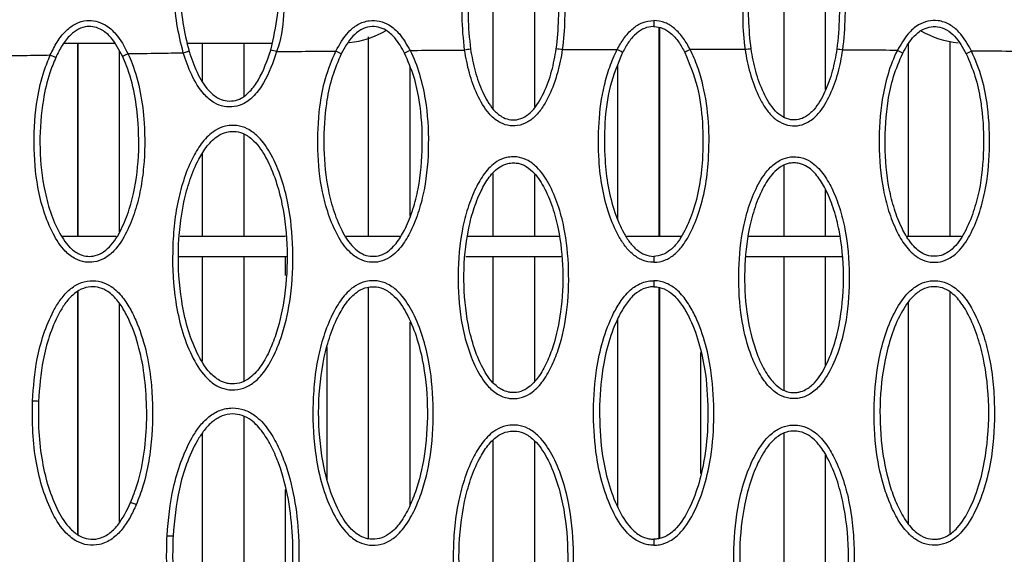
# Model space of a CAD drawing. Units: millimetres. Extents: x 0 to 420, y 0 to 297.
# Drawn here: x 253 to 265, y 87 to 94 of the extents above; entities that cross this region are included whole.
import ezdxf

# ---------------------------------------------------------------- set-up
doc = ezdxf.new("R2010")
doc.units = ezdxf.units.MM

msp = doc.modelspace()

# ---------------------------------------------------------------- linework, layer by layer
at = {"color": 7, "linetype": 'Continuous', "lineweight": 25}
for p, q in [((262.3636, 92.8764), (262.3636, 95.449)), ((259.2547, 93.0096), (259.2547, 95.3191)), ((258.7368, 92.9794), (258.7368, 95.243)), ((262.8815, 93.2215), (262.8815, 95.1063)), ((260.8083, 91.388), (260.8083, 93.9947)), ((260.8092, 91.388), (260.8092, 93.9945)), ((260.81, 93.9943), (260.81, 91.388)), ((257.1832, 91.388), (257.1832, 93.8787)), ((264.4352, 91.388), (264.4352, 93.8234)), ((253.3838, 93.8013), (254.0114, 93.8013)), ((253.5563, 91.388), (253.5563, 93.8013)), ((253.5572, 91.388), (253.5572, 93.8013)), ((253.558, 93.8013), (253.558, 91.388)), ((254.0759, 91.4471), (254.0759, 93.6973)), ((254.9214, 93.8013), (255.9791, 93.8013)), ((255.1116, 93.3318), (255.1116, 93.8013)), ((255.6295, 93.1432), (255.6295, 93.8013)), ((263.9173, 91.388), (263.9173, 93.7885)), ((254.8712, 93.6805), (254.8712, 93.6805)), ((257.701, 91.6437), (257.701, 93.4995)), ((260.2904, 91.6067), (260.2904, 93.521)), ((255.6295, 91.388), (255.6295, 92.6669)), ((255.1116, 91.388), (255.1116, 92.4266)), ((262.3636, 91.388), (262.3636, 92.2795)), ((258.7368, 91.388), (258.7368, 92.1762)), ((259.2547, 91.388), (259.2547, 92.1618)), ((262.8815, 91.388), (262.8815, 91.9734)), ((254.0362, 91.388), (253.3636, 91.388)), ((256.1463, 91.388), (254.8312, 91.388)), ((257.579, 91.388), (256.9006, 91.388)), ((259.5568, 91.388), (258.4187, 91.388)), ((261.0818, 91.388), (260.3945, 91.388)), ((263.0576, 91.388), (261.9195, 91.388)), ((264.5757, 91.388), (263.8973, 91.388)), ((254.8149, 91.138), (256.1603, 91.138)), ((255.1116, 89.833), (255.1116, 91.138)), ((255.6295, 89.5863), (255.6295, 91.138)), ((256.1474, 90.9035), (256.1474, 91.138)), ((258.3935, 91.138), (259.5848, 91.138)), ((258.7368, 89.563), (258.7368, 91.138)), ((259.2547, 89.5879), (259.2547, 91.138)), ((261.8915, 91.138), (263.0828, 91.138)), ((262.3636, 89.4731), (262.3636, 91.138)), ((262.8815, 89.7746), (262.8815, 91.138)), ((257.1832, 87.6178), (257.1832, 90.7561)), ((260.8083, 87.6215), (260.8083, 90.7501)), ((260.8092, 87.6218), (260.8092, 90.7498)), ((260.81, 90.7496), (260.81, 87.6221)), ((253.5563, 87.6717), (253.5563, 90.7027)), ((253.5572, 87.671), (253.5572, 90.7033)), ((253.558, 90.7039), (253.558, 87.6704)), ((264.4352, 87.6826), (264.4352, 90.6937)), ((254.0759, 87.8304), (254.0759, 90.551)), ((263.9173, 87.8057), (263.9173, 90.5629)), ((257.701, 88.0395), (257.701, 90.3192)), ((260.2904, 88.0109), (260.2904, 90.3653)), ((256.6653, 88.3568), (256.6653, 90.011)), ((261.3279, 88.4341), (261.3279, 89.9426)), ((255.6295, 85.7064), (255.6295, 89.1429)), ((255.1116, 85.9114), (255.1116, 88.9399)), ((262.3636, 85.8392), (262.3636, 88.9345)), ((258.7368, 85.9268), (258.7368, 88.8433)), ((259.2547, 85.9453), (259.2547, 88.8388)), ((262.8815, 86.1215), (262.8815, 88.6627)), ((256.1474, 86.6078), (256.1474, 88.234))]:
    msp.add_line(p, q, dxfattribs=at)
at = {"color": 7, "linetype": 'Continuous', "lineweight": 25, "flags": 128}
msp.add_lwpolyline([(254.2835, 88.0419), (254.2701, 88.0477), (254.2571, 88.0532), (254.2452, 88.0584), (254.2348, 88.0629), (254.2262, 88.0665), (254.2198, 88.0693), (254.2159, 88.071), (254.2146, 88.0716)], dxfattribs=at)
at = {"color": 7, "linetype": 'Continuous', "lineweight": 25}
for centre, radius, start, end in [((256.8187, 94.9513), 1.15, 276.1323, 300.40304), ((264.6471, 94.9513), 1.15, 239.95071, 264.40522), ((255.5055, 91.9588), 1.8152, 73.05618, 75.41825), ((255.9357, 91.9728), 1.9224, 61.90907, 64.15284), ((258.6742, 91.7335), 2.2046, 116.25856, 118.21917), ((258.674, 91.8474), 1.8907, 96.70779, 98.97458), ((259.3119, 91.8861), 1.8562, 81.12814, 83.44207), ((259.3533, 91.874), 2.0682, 61.19601, 63.2828), ((262.123, 91.874), 2.0682, 116.7172, 118.80399), ((262.1645, 91.8861), 1.8562, 96.55793, 98.87186), ((262.8023, 91.8474), 1.8907, 81.02542, 83.29221), ((262.8021, 91.7335), 2.2046, 61.78083, 63.74144), ((265.5406, 91.9728), 1.9224, 115.84716, 118.09093), ((252.5593, 76.605), 12.7371, 87.72144, 88.05935), ((255.8164, 109.7006), 22.074, 267.02057, 267.21506)]:
    msp.add_arc(centre, radius, start, end, dxfattribs=at)
for points, knots in [([(254.8712, 93.6805), (254.8415, 93.8004), (254.7814, 94.0426), (254.7557, 94.4412), (254.7676, 94.868), (254.8334, 95.2444), (254.9347, 95.539), (255.0301, 95.7355), (255.1237, 95.8601), (255.2088, 95.9389), (255.2928, 95.9946), (255.4198, 96.0285), (255.5544, 96.016), (255.6855, 95.9509), (255.8297, 95.808), (255.9828, 95.5243), (256.105, 95.1037), (256.1504, 94.6184), (256.1252, 94.1467), (256.0939, 93.837), (256.0345, 93.6952), (256.0345, 93.6952)], [0, 0, 0, 0, 0.0704554, 0.1423023, 0.227377, 0.3141709, 0.3592579, 0.4051203, 0.4385382, 0.447392, 0.4713831, 0.4952981, 0.5211, 0.5467991, 0.5773576, 0.6356155, 0.7287928, 0.8261279, 0.9121569, 0.9999988, 1, 1, 1, 1]), ([(255.9625, 93.7155), (255.9957, 93.8602), (256.062, 94.15), (256.0716, 94.6108), (256.0328, 95.0825), (255.9155, 95.4878), (255.7709, 95.7583), (255.6431, 95.8862), (255.5343, 95.9408), (255.4259, 95.9508), (255.3229, 95.9232), (255.2094, 95.8472), (255.0996, 95.7045), (255.0026, 95.5084), (254.9074, 95.2249), (254.8417, 94.8594), (254.8311, 94.4445), (254.8556, 94.0547), (254.9139, 93.8191), (254.943, 93.7013)], [0, 0, 0, 0, 0.0893757, 0.17898268, 0.27683163, 0.37421725, 0.4316747, 0.45978267, 0.48194334, 0.50372936, 0.52395724, 0.54509182, 0.58505207, 0.63086629, 0.6768023, 0.76517695, 0.85376573, 0.92694448, 1, 1, 1, 1]), ([(258.3791, 93.715), (258.3652, 93.854), (258.3374, 94.132), (258.3611, 94.5546), (258.432, 94.9049), (258.537, 95.1764), (258.6377, 95.3578), (258.7603, 95.4863), (258.8893, 95.5508), (259.014, 95.5634), (259.1326, 95.533), (259.2568, 95.4522), (259.3697, 95.31), (259.4641, 95.1193), (259.5571, 94.8549), (259.6202, 94.5119), (259.6349, 94.1109), (259.6168, 93.8454), (259.5981, 93.7201), (259.5981, 93.7201)], [0, 0, 0, 0, 0.0995223, 0.1989737, 0.3007073, 0.3528519, 0.4061762, 0.4477594, 0.4773823, 0.5071199, 0.5350571, 0.5630342, 0.611373, 0.6623256, 0.7144105, 0.8108107, 0.9096383, 0.9999986, 1, 1, 1, 1]), ([(263.0972, 93.715), (263.1111, 93.854), (263.139, 94.1338), (263.1155, 94.5566), (263.0427, 94.9072), (262.9403, 95.1781), (262.8377, 95.3584), (262.716, 95.4864), (262.587, 95.5508), (262.4623, 95.5634), (262.3437, 95.533), (262.2194, 95.4522), (262.1065, 95.3093), (262.0109, 95.1191), (261.9193, 94.8525), (261.8555, 94.5104), (261.8416, 94.1094), (261.8595, 93.8454), (261.8782, 93.7201), (261.8782, 93.7201)], [0, 0, 0, 0, 0.0995152, 0.2002467, 0.300692, 0.3535658, 0.4061907, 0.4477709, 0.4773917, 0.5071272, 0.5350624, 0.5630375, 0.6113729, 0.662833, 0.7144256, 0.8119192, 0.9096447, 0.9999986, 1, 1, 1, 1]), ([(259.5238, 93.7301), (259.5363, 93.8531), (259.5623, 94.1088), (259.5453, 94.4996), (259.4847, 94.8306), (259.3968, 95.0869), (259.3081, 95.2639), (259.2075, 95.3929), (259.1031, 95.4615), (259.0085, 95.4858), (258.9097, 95.4759), (258.8036, 95.4223), (258.6968, 95.3084), (258.6027, 95.1421), (258.5053, 94.8828), (258.4352, 94.5442), (258.4126, 94.133), (258.4397, 93.8607), (258.4532, 93.7252)], [0, 0, 0, 0, 0.0938166, 0.195037, 0.2960104, 0.3482456, 0.4003397, 0.4460291, 0.4704863, 0.4938996, 0.5187886, 0.5441559, 0.582537, 0.6353818, 0.6884918, 0.7924162, 0.8966454, 1, 1, 1, 1]), ([(261.9525, 93.7301), (261.94, 93.8531), (261.914, 94.1088), (261.931, 94.4996), (261.9916, 94.8306), (262.0795, 95.0869), (262.1682, 95.2639), (262.2688, 95.3929), (262.3733, 95.4615), (262.4678, 95.4858), (262.5666, 95.4759), (262.6727, 95.4223), (262.7795, 95.3084), (262.8736, 95.1421), (262.971, 94.8828), (263.0412, 94.5442), (263.0637, 94.133), (263.0366, 93.8607), (263.0231, 93.7252)], [0, 0, 0, 0, 0.0938166, 0.195037, 0.2960104, 0.3482456, 0.4003397, 0.4460291, 0.4704863, 0.4938996, 0.5187886, 0.5441559, 0.582537, 0.6353818, 0.6884918, 0.7924162, 0.8966454, 1, 1, 1, 1]), ([(253.2128, 93.654), (253.2395, 93.7084), (253.2938, 93.8188), (253.3991, 93.9553), (253.5268, 94.0511), (253.6574, 94.089), (253.7859, 94.0808), (253.9148, 94.0281), (254.0624, 93.894), (254.1397, 93.758), (254.1807, 93.6703), (254.1807, 93.6703)], [0, 0, 0, 0, 0.1341307, 0.2722183, 0.3776761, 0.4826533, 0.5659109, 0.6587245, 0.7854505, 0.9999956, 1, 1, 1, 1]), ([(256.7738, 93.7029), (256.8207, 93.7868), (256.8918, 93.9143), (257.0442, 94.0403), (257.1819, 94.0888), (257.3196, 94.0827), (257.4534, 94.0271), (257.5909, 93.9041), (257.6578, 93.781), (257.6988, 93.7106), (257.6988, 93.7106)], [0, 0, 0, 0, 0.2276288, 0.3455779, 0.4645859, 0.5680261, 0.6680804, 0.8052863, 0.9999951, 1, 1, 1, 1]), ([(260.2831, 93.7214), (260.2831, 93.7214), (260.308, 93.7695), (260.3639, 93.865), (260.4671, 93.9825), (260.5953, 94.0674), (260.6895, 94.0782), (260.7382, 94.0838)], [0, 0, 0, 0, 0.0000098, 0.2658695, 0.5405334, 0.7629209, 1, 1, 1, 1]), ([(260.7382, 94.0838), (260.7382, 94.0754), (260.7382, 94.0585), (260.7382, 94.0359), (260.7382, 94.0187), (260.7382, 94.0094), (260.7382, 94.0084), (260.7382, 94.008)], [0, 0, 0, 0, 0.2131862, 0.4263725, 0.6395587, 0.8527449, 1, 1, 1, 1]), ([(261.1932, 93.7214), (261.1932, 93.7214), (261.1683, 93.7695), (261.1124, 93.865), (261.0093, 93.9825), (260.881, 94.0674), (260.7868, 94.0782), (260.7382, 94.0838)], [0, 0, 0, 0, 0.00000982, 0.26586951, 0.54053336, 0.7629209, 1, 1, 1, 1]), ([(264.7025, 93.7029), (264.6556, 93.7868), (264.5845, 93.9143), (264.4321, 94.0403), (264.2944, 94.0888), (264.1567, 94.0827), (264.0229, 94.0271), (263.8854, 93.9041), (263.8185, 93.781), (263.7775, 93.7106), (263.7775, 93.7106)], [0, 0, 0, 0, 0.2276288, 0.3455779, 0.4645859, 0.5680261, 0.6680804, 0.8052863, 0.9999951, 1, 1, 1, 1]), ([(254.1129, 93.6377), (254.0711, 93.7181), (254.0064, 93.8425), (253.8758, 93.9615), (253.7693, 94.0055), (253.666, 94.0121), (253.5594, 93.9809), (253.4507, 93.8982), (253.3557, 93.7755), (253.3062, 93.6734), (253.2813, 93.6221)], [0, 0, 0, 0, 0.2278566, 0.3526497, 0.4385195, 0.5146686, 0.610997, 0.7127424, 0.8558757, 1, 1, 1, 1]), ([(257.6317, 93.6761), (257.5949, 93.7422), (257.5338, 93.8517), (257.4142, 93.9608), (257.3036, 94.007), (257.1927, 94.012), (257.0799, 93.9718), (256.9474, 93.8609), (256.8838, 93.7462), (256.8409, 93.6687)], [0, 0, 0, 0, 0.2073907, 0.3435476, 0.4368088, 0.5320676, 0.6424983, 0.7584652, 1, 1, 1, 1]), ([(260.7382, 94.008), (260.7359, 94.008), (260.6972, 94.0077), (260.6204, 93.9913), (260.5148, 93.923), (260.4226, 93.8182), (260.3741, 93.7304), (260.3498, 93.6863)], [0, 0, 0, 0, 0.01261147, 0.21918173, 0.4324908, 0.71524611, 1, 1, 1, 1]), ([(260.7382, 94.008), (260.7404, 94.008), (260.7791, 94.0077), (260.8559, 93.9913), (260.9615, 93.923), (261.0537, 93.8182), (261.1022, 93.7304), (261.1265, 93.6863)], [0, 0, 0, 0, 0.01261147, 0.21918173, 0.4324908, 0.71524611, 1, 1, 1, 1]), ([(263.8446, 93.6761), (263.8814, 93.7422), (263.9425, 93.8517), (264.0621, 93.9608), (264.1727, 94.007), (264.2836, 94.012), (264.3964, 93.9718), (264.5289, 93.8609), (264.5925, 93.7462), (264.6354, 93.6687)], [0, 0, 0, 0, 0.20739074, 0.34354756, 0.43680884, 0.53206761, 0.64249832, 0.7584652, 1, 1, 1, 1]), ([(254.8712, 93.6805), (254.8806, 93.6833), (254.8993, 93.689), (254.9231, 93.6959), (254.9397, 93.7007), (254.9419, 93.7011), (254.943, 93.7013)], [0, 0, 0, 0, 0.25, 0.5, 0.75, 1, 1, 1, 1]), ([(254.943, 93.7013), (254.9735, 93.6126), (255.0332, 93.4388), (255.1524, 93.2362), (255.2832, 93.1207), (255.3931, 93.0785), (255.4975, 93.0765), (255.6078, 93.1146), (255.717, 93.2052), (255.8556, 93.4032), (255.9187, 93.5875), (255.9625, 93.7155)], [0, 0, 0, 0, 0.1636689, 0.3204953, 0.4037989, 0.4627207, 0.5222602, 0.5820886, 0.6624109, 0.7654158, 1, 1, 1, 1]), ([(256.0345, 93.6952), (256.1725, 93.6967), (256.419, 93.6994), (256.6654, 93.7018), (256.7738, 93.7029)], [0, 0, 0, 0, 0.5600292, 1, 1, 1, 1]), ([(257.6988, 93.7106), (257.6988, 93.7106), (257.7478, 93.6169), (257.8232, 93.4148), (257.9119, 93.0237), (257.9404, 92.5362), (257.9031, 92.0688), (257.813, 91.7083), (257.7221, 91.4741), (257.6065, 91.271), (257.4738, 91.1337), (257.3257, 91.0691), (257.1943, 91.0618), (257.0603, 91.102), (256.9151, 91.2121), (256.7845, 91.4082), (256.6769, 91.6649), (256.5818, 92.021), (256.538, 92.4731), (256.5579, 92.9475), (256.6326, 93.3651), (256.7263, 93.5894), (256.7738, 93.7029)], [0, 0, 0, 0, 0.000001, 0.0537173, 0.1088097, 0.2033115, 0.3005534, 0.345733, 0.3916214, 0.4276978, 0.4641302, 0.4861672, 0.5082651, 0.5295288, 0.5559358, 0.5990641, 0.6474547, 0.6969977, 0.7857548, 0.8768952, 0.9376818, 1, 1, 1, 1]), ([(257.6988, 93.7106), (257.8258, 93.7115), (258.0526, 93.7131), (258.2793, 93.7144), (258.3791, 93.715)], [0, 0, 0, 0, 0.5600168, 1, 1, 1, 1]), ([(259.5981, 93.7201), (259.5981, 93.7201), (259.584, 93.6231), (259.5442, 93.4285), (259.4602, 93.1948), (259.3668, 93.0185), (259.2803, 92.902), (259.1706, 92.8108), (259.044, 92.7653), (258.9161, 92.7695), (258.7908, 92.8197), (258.6502, 92.9455), (258.5301, 93.1587), (258.4311, 93.4283), (258.3966, 93.6187), (258.3791, 93.715)], [0, 0, 0, 0, 0.0000025, 0.1215406, 0.2455182, 0.3062671, 0.3683572, 0.4243114, 0.4807326, 0.5309941, 0.5795474, 0.6450957, 0.7605217, 0.8789405, 1, 1, 1, 1]), ([(258.4532, 93.7252), (258.4698, 93.6334), (258.5029, 93.4501), (258.5967, 93.1939), (258.707, 92.9959), (258.8292, 92.885), (258.9311, 92.8439), (259.0323, 92.8406), (259.1345, 92.8776), (259.2622, 92.9854), (259.3756, 93.1835), (259.4732, 93.4479), (259.507, 93.636), (259.5238, 93.7301)], [0, 0, 0, 0, 0.1265764, 0.2529495, 0.3698218, 0.4308962, 0.4732443, 0.5165754, 0.5656375, 0.6173691, 0.7407009, 0.8702354, 1, 1, 1, 1]), ([(259.5981, 93.7201), (259.726, 93.7204), (259.9543, 93.721), (260.1827, 93.7213), (260.2831, 93.7214)], [0, 0, 0, 0, 0.560005, 1, 1, 1, 1]), ([(260.7382, 91.0668), (260.7364, 91.0668), (260.689, 91.067), (260.5956, 91.086), (260.4756, 91.1614), (260.3774, 91.2687), (260.2726, 91.4359), (260.1709, 91.6787), (260.0898, 91.9969), (260.0461, 92.3804), (260.0459, 92.8112), (260.0976, 93.2018), (260.1859, 93.5055), (260.2469, 93.651), (260.2831, 93.7214), (260.2831, 93.7214)], [0, 0, 0, 0, 0.00177109, 0.04784192, 0.09364063, 0.14261679, 0.19362537, 0.29220889, 0.40708457, 0.52420757, 0.68115298, 0.84119426, 0.92006693, 0.99999798, 1, 1, 1, 1]), ([(260.7382, 91.0668), (260.7399, 91.0668), (260.7873, 91.067), (260.8807, 91.086), (261.0014, 91.1619), (261.0996, 91.2694), (261.2039, 91.4367), (261.3059, 91.6796), (261.3867, 91.998), (261.43, 92.3831), (261.4321, 92.813), (261.3777, 93.2039), (261.2906, 93.5062), (261.2292, 93.6515), (261.1932, 93.7214), (261.1932, 93.7214)], [0, 0, 0, 0, 0.00177098, 0.04783892, 0.09363475, 0.1434964, 0.19361806, 0.29219539, 0.40810026, 0.52417858, 0.68283018, 0.84119401, 0.92063954, 0.99999798, 1, 1, 1, 1]), ([(261.8782, 93.7201), (261.7503, 93.7204), (261.522, 93.721), (261.2936, 93.7213), (261.1932, 93.7214)], [0, 0, 0, 0, 0.560005, 1, 1, 1, 1]), ([(261.8782, 93.7201), (261.8782, 93.7201), (261.8925, 93.622), (261.9323, 93.4274), (262.017, 93.1934), (262.1096, 93.0178), (262.1966, 92.9017), (262.3057, 92.8107), (262.4324, 92.7653), (262.5602, 92.7695), (262.6855, 92.8197), (262.8261, 92.9455), (262.9467, 93.1596), (263.0455, 93.4293), (263.08, 93.6197), (263.0972, 93.715)], [0, 0, 0, 0, 0.0000025, 0.1228649, 0.2455175, 0.3070663, 0.3683679, 0.4243213, 0.4807416, 0.5310022, 0.5795547, 0.6451021, 0.7605262, 0.8801703, 1, 1, 1, 1]), ([(263.0231, 93.7252), (263.0065, 93.6334), (262.9734, 93.4501), (262.8796, 93.1939), (262.7693, 92.9959), (262.6471, 92.885), (262.5452, 92.8439), (262.444, 92.8406), (262.3418, 92.8776), (262.2141, 92.9854), (262.1007, 93.1835), (262.0031, 93.4479), (261.9693, 93.636), (261.9525, 93.7301)], [0, 0, 0, 0, 0.1265764, 0.2529495, 0.3698218, 0.4308962, 0.4732443, 0.5165754, 0.5656375, 0.6173691, 0.7407009, 0.8702354, 1, 1, 1, 1]), ([(263.7775, 93.7106), (263.6505, 93.7115), (263.4238, 93.7131), (263.197, 93.7144), (263.0972, 93.715)], [0, 0, 0, 0, 0.56001678, 1, 1, 1, 1]), ([(263.7775, 93.7106), (263.7775, 93.7106), (263.7285, 93.6169), (263.6531, 93.4148), (263.5644, 93.0237), (263.5359, 92.5362), (263.5732, 92.0688), (263.6633, 91.7083), (263.7542, 91.4741), (263.8698, 91.271), (264.0025, 91.1337), (264.1506, 91.0691), (264.282, 91.0618), (264.416, 91.102), (264.5612, 91.2121), (264.6918, 91.4082), (264.7994, 91.6649), (264.8945, 92.021), (264.9383, 92.4731), (264.9184, 92.9475), (264.8437, 93.3651), (264.75, 93.5894), (264.7025, 93.7029)], [0, 0, 0, 0, 0.000001, 0.0537173, 0.1088097, 0.2033115, 0.3005534, 0.345733, 0.3916214, 0.4276978, 0.4641302, 0.4861672, 0.5082651, 0.5295288, 0.5559358, 0.5990641, 0.6474547, 0.6969977, 0.7857548, 0.8768952, 0.9376818, 1, 1, 1, 1]), ([(265.4418, 93.6952), (265.3038, 93.6967), (265.0573, 93.6994), (264.8109, 93.7018), (264.7025, 93.7029)], [0, 0, 0, 0, 0.5600292, 1, 1, 1, 1]), ([(252.4672, 93.64), (252.6064, 93.6427), (252.8549, 93.6475), (253.1035, 93.652), (253.2128, 93.654)], [0, 0, 0, 0, 0.5600542, 1, 1, 1, 1]), ([(254.1807, 93.6703), (254.1807, 93.6703), (254.1995, 93.63), (254.2653, 93.4737), (254.3449, 93.185), (254.396, 92.7517), (254.3918, 92.3455), (254.3429, 91.978), (254.2744, 91.7035), (254.1706, 91.4403), (254.0438, 91.2341), (253.8951, 91.1112), (253.7675, 91.0656), (253.6407, 91.0651), (253.5126, 91.1073), (253.3658, 91.2245), (253.234, 91.4322), (253.1256, 91.7039), (253.0342, 92.0791), (252.9984, 92.5523), (253.0296, 93.042), (253.1133, 93.4125), (253.1858, 93.5885), (253.2128, 93.654)], [0, 0, 0, 0, 0.00000103, 0.02295846, 0.08755069, 0.15377351, 0.24788965, 0.29647928, 0.34502788, 0.39359325, 0.44244167, 0.46804874, 0.49176038, 0.51088095, 0.53255359, 0.56007772, 0.60610666, 0.65783387, 0.71081512, 0.8049545, 0.90175016, 0.96343896, 1, 1, 1, 1]), ([(253.2813, 93.6221), (253.2553, 93.5592), (253.1853, 93.3893), (253.1057, 93.0319), (253.0686, 92.5548), (253.1089, 92.0953), (253.196, 91.7286), (253.2993, 91.4709), (253.4202, 91.2779), (253.5476, 91.1749), (253.6526, 91.1401), (253.7544, 91.1405), (253.8592, 91.1783), (253.9887, 91.2865), (254.1046, 91.4771), (254.2356, 91.8098), (254.3184, 92.2573), (254.3208, 92.7426), (254.2712, 93.1667), (254.1964, 93.4472), (254.13, 93.5986), (254.1129, 93.6377)], [0, 0, 0, 0, 0.0370481, 0.1000181, 0.1983998, 0.2967574, 0.3499863, 0.4031063, 0.4476586, 0.4722948, 0.4906613, 0.5067897, 0.5269346, 0.5499534, 0.597369, 0.646496, 0.7445419, 0.8429678, 0.9099488, 0.9767862, 1, 1, 1, 1]), ([(253.2128, 93.654), (253.2128, 93.654), (253.2128, 93.654), (253.2128, 93.654), (253.2128, 93.654)], [0, 0, 0, 0, 0.56, 1, 1, 1, 1]), ([(253.2128, 93.654), (253.2204, 93.6505), (253.2361, 93.6434), (253.2686, 93.6284), (253.276, 93.6247), (253.2813, 93.6221)], [0, 0, 0, 0, 0.2172127, 0.4465538, 1, 1, 1, 1]), ([(254.1129, 93.6377), (254.1211, 93.6418), (254.1304, 93.6465), (254.1625, 93.6617), (254.1731, 93.6667), (254.1807, 93.6703)], [0, 0, 0, 0, 0.6919004, 0.7787051, 1, 1, 1, 1]), ([(254.1807, 93.6703), (254.3096, 93.6723), (254.5398, 93.6758), (254.7699, 93.6791), (254.8712, 93.6805)], [0, 0, 0, 0, 0.5600393, 1, 1, 1, 1]), ([(256.0345, 93.6952), (256.0345, 93.6952), (255.9935, 93.5607), (255.9204, 93.366), (255.7707, 93.1518), (255.6434, 93.0476), (255.5089, 93.0016), (255.3791, 93.004), (255.2456, 93.0549), (255.0962, 93.1851), (254.9662, 93.4039), (254.9029, 93.5881), (254.8712, 93.6805)], [0, 0, 0, 0, 0.0000031, 0.220671, 0.322328, 0.4072182, 0.4741312, 0.5411304, 0.606831, 0.6943172, 0.8467294, 1, 1, 1, 1]), ([(256.8409, 93.6687), (256.8013, 93.5764), (256.7212, 93.3896), (256.6725, 93.1592), (256.6287, 92.8578), (256.6136, 92.4796), (256.6542, 92.0417), (256.7469, 91.6922), (256.851, 91.4418), (256.9733, 91.2592), (257.1013, 91.1682), (257.2028, 91.1375), (257.3086, 91.1433), (257.4321, 91.1979), (257.5481, 91.3198), (257.6541, 91.5068), (257.7411, 91.7304), (257.8274, 92.0748), (257.8654, 92.5316), (257.837, 93.003), (257.7552, 93.39), (257.6732, 93.5801), (257.6317, 93.6761)], [0, 0, 0, 0, 0.0536877, 0.1086899, 0.1253688, 0.2168747, 0.3106383, 0.3598036, 0.4099231, 0.4557652, 0.4749249, 0.4929115, 0.511541, 0.5303898, 0.563922, 0.5994106, 0.6452605, 0.6919451, 0.7892059, 0.8893853, 0.9441118, 1, 1, 1, 1]), ([(260.3498, 93.6863), (260.2924, 93.5461), (260.1767, 93.2637), (260.1207, 92.8055), (260.1211, 92.3872), (260.1634, 92.0123), (260.2413, 91.7045), (260.3383, 91.4733), (260.4348, 91.317), (260.5209, 91.2226), (260.624, 91.1545), (260.7, 91.1458), (260.7382, 91.1415)], [0, 0, 0, 0, 0.16073488, 0.32380317, 0.48717512, 0.60604115, 0.7247242, 0.82412973, 0.87198256, 0.91956119, 0.9596558, 1, 1, 1, 1]), ([(261.1265, 93.6863), (261.1841, 93.5461), (261.2995, 93.2653), (261.3538, 92.8071), (261.3557, 92.3898), (261.313, 92.0133), (261.2354, 91.7055), (261.1384, 91.4739), (261.0417, 91.3179), (260.9561, 91.223), (260.8523, 91.1545), (260.7763, 91.1458), (260.7382, 91.1415)], [0, 0, 0, 0, 0.1607453, 0.3220573, 0.4871583, 0.6049746, 0.7247215, 0.8241335, 0.8711528, 0.919556, 0.9596532, 1, 1, 1, 1]), ([(264.6354, 93.6687), (264.675, 93.5764), (264.7551, 93.3896), (264.8038, 93.1592), (264.8477, 92.8578), (264.8627, 92.4796), (264.8221, 92.0417), (264.7294, 91.6922), (264.6253, 91.4418), (264.503, 91.2592), (264.375, 91.1682), (264.2735, 91.1375), (264.1678, 91.1433), (264.0442, 91.1979), (263.9282, 91.3198), (263.8222, 91.5068), (263.7352, 91.7304), (263.649, 92.0748), (263.6109, 92.5316), (263.6393, 93.003), (263.7211, 93.39), (263.8031, 93.5801), (263.8446, 93.6761)], [0, 0, 0, 0, 0.0536877, 0.1086899, 0.1253688, 0.2168747, 0.3106383, 0.3598036, 0.4099231, 0.4557652, 0.4749249, 0.4929115, 0.511541, 0.5303898, 0.563922, 0.5994106, 0.6452605, 0.6919451, 0.7892059, 0.8893853, 0.9441118, 1, 1, 1, 1]), ([(255.4882, 92.7754), (255.5049, 92.7748), (255.5669, 92.7725), (255.6826, 92.7358), (255.8402, 92.6156), (255.9826, 92.3997), (256.1002, 92.117), (256.2039, 91.7239), (256.2502, 91.2253), (256.2275, 90.6741), (256.1374, 90.2444), (256.0239, 89.9456), (255.9143, 89.737), (255.7794, 89.5783), (255.6267, 89.4895), (255.5024, 89.4699), (255.3872, 89.4833), (255.2676, 89.5293), (255.1084, 89.6656), (254.9635, 89.91), (254.8446, 90.2288), (254.7518, 90.6633), (254.7295, 91.0984), (254.7524, 91.519), (254.799, 91.8268), (254.878, 92.1192), (254.9796, 92.366), (255.1048, 92.572), (255.2417, 92.7063), (255.3805, 92.7683), (255.4578, 92.7734), (255.4882, 92.7754)], [0, 0, 0, 0, 0.006437, 0.0237575, 0.0454353, 0.0811614, 0.1214084, 0.1626133, 0.2365446, 0.3124737, 0.3734512, 0.4038751, 0.4348172, 0.4635439, 0.4823962, 0.501353, 0.5105698, 0.5266733, 0.5496357, 0.5894956, 0.6341084, 0.6798216, 0.7592908, 0.8002778, 0.8412375, 0.8783992, 0.9161789, 0.943191, 0.9704347, 0.9883801, 1, 1, 1, 1]), ([(255.4881, 92.6998), (255.4634, 92.6981), (255.4, 92.694), (255.2824, 92.641), (255.1619, 92.5213), (255.0464, 92.3302), (254.9484, 92.0943), (254.847, 91.7123), (254.7928, 91.2057), (254.8267, 90.6784), (254.9156, 90.2522), (255.0295, 89.9472), (255.1642, 89.7177), (255.3051, 89.5956), (255.4056, 89.5566), (255.4996, 89.5457), (255.602, 89.5619), (255.7325, 89.6385), (255.8531, 89.7825), (255.9571, 89.9772), (256.0645, 90.266), (256.1515, 90.6816), (256.1797, 91.2201), (256.1296, 91.7053), (256.0307, 92.0901), (255.918, 92.3589), (255.7869, 92.5602), (255.6491, 92.6666), (255.5524, 92.6974), (255.5018, 92.6993), (255.4881, 92.6998)], [0, 0, 0, 0, 0.010059, 0.0258034, 0.0512842, 0.0780958, 0.1165479, 0.1550608, 0.2390288, 0.3230797, 0.3696389, 0.4161082, 0.4555719, 0.4767399, 0.490809, 0.4987831, 0.5152065, 0.5320147, 0.5594331, 0.5905679, 0.6217985, 0.6848448, 0.7629381, 0.8409559, 0.8828184, 0.9245915, 0.9595973, 0.9793639, 0.9944183, 1, 1, 1, 1]), ([(258.9882, 92.3835), (259.0032, 92.383), (259.0601, 92.3809), (259.1666, 92.3478), (259.3117, 92.2381), (259.4424, 92.0415), (259.5499, 91.7844), (259.645, 91.4277), (259.6881, 90.9752), (259.6685, 90.4689), (259.5855, 90.0694), (259.4768, 89.7867), (259.3729, 89.5944), (259.2455, 89.4524), (259.1059, 89.3766), (258.9946, 89.3622), (258.8936, 89.3752), (258.7883, 89.4148), (258.6439, 89.5349), (258.5114, 89.7526), (258.4026, 90.0365), (258.3151, 90.4255), (258.2859, 90.9124), (258.3234, 91.3817), (258.4138, 91.7428), (258.5047, 91.9766), (258.6203, 92.1799), (258.7529, 92.316), (258.8873, 92.3767), (258.9595, 92.3816), (258.9882, 92.3835)], [0, 0, 0, 0, 0.0062922, 0.0238281, 0.0456194, 0.0812321, 0.1211959, 0.1621119, 0.235403, 0.3106645, 0.3737566, 0.4052316, 0.4373151, 0.4649224, 0.4837639, 0.5026946, 0.5107656, 0.5262813, 0.5491013, 0.5880005, 0.6315576, 0.6761833, 0.7544668, 0.835047, 0.8722708, 0.9100782, 0.9398119, 0.9698392, 0.9880095, 1, 1, 1, 1]), ([(262.4882, 92.3835), (262.4731, 92.383), (262.4162, 92.3809), (262.3098, 92.3478), (262.1646, 92.2381), (262.0339, 92.0415), (261.9264, 91.7844), (261.8313, 91.4277), (261.7882, 90.9752), (261.8078, 90.4689), (261.8908, 90.0694), (261.9995, 89.7867), (262.1034, 89.5944), (262.2308, 89.4524), (262.3704, 89.3766), (262.4818, 89.3622), (262.5827, 89.3752), (262.688, 89.4148), (262.8324, 89.5349), (262.9649, 89.7526), (263.0737, 90.0365), (263.1612, 90.4255), (263.1904, 90.9124), (263.1529, 91.3817), (263.0625, 91.7428), (262.9716, 91.9766), (262.856, 92.1799), (262.7234, 92.316), (262.589, 92.3767), (262.5168, 92.3816), (262.4882, 92.3835)], [0, 0, 0, 0, 0.0062922, 0.0238281, 0.0456194, 0.0812321, 0.1211959, 0.1621119, 0.235403, 0.3106645, 0.3737566, 0.4052316, 0.4373151, 0.4649224, 0.4837639, 0.5026946, 0.5107656, 0.5262813, 0.5491013, 0.5880005, 0.6315576, 0.6761833, 0.7544668, 0.835047, 0.8722708, 0.9100782, 0.9398119, 0.9698392, 0.9880095, 1, 1, 1, 1]), ([(258.9881, 92.308), (258.9652, 92.3065), (258.907, 92.3026), (258.7944, 92.2512), (258.6785, 92.1303), (258.5722, 91.9426), (258.4849, 91.7194), (258.3989, 91.3714), (258.3554, 90.914), (258.3898, 90.4409), (258.4733, 90.0605), (258.577, 89.7905), (258.699, 89.5877), (258.8251, 89.4814), (258.9122, 89.4485), (258.9932, 89.4381), (259.0831, 89.4497), (259.2003, 89.514), (259.3126, 89.6412), (259.4104, 89.8191), (259.5126, 90.0912), (259.5926, 90.4765), (259.617, 90.9701), (259.5707, 91.4093), (259.4804, 91.7576), (259.3778, 92.0007), (259.2585, 92.1826), (259.1332, 92.2785), (259.0457, 92.306), (259.0001, 92.3076), (258.9881, 92.308)], [0, 0, 0, 0, 0.0102518, 0.0260229, 0.0540657, 0.0837458, 0.1224073, 0.161117, 0.2441426, 0.3272106, 0.3727557, 0.4182111, 0.4565833, 0.4774052, 0.4907915, 0.4976841, 0.513882, 0.5304339, 0.5565043, 0.5887267, 0.6210735, 0.6865085, 0.7642109, 0.8418319, 0.8834916, 0.9250613, 0.9598626, 0.9795547, 0.9946095, 1, 1, 1, 1]), ([(262.4882, 92.308), (262.5112, 92.3065), (262.5693, 92.3026), (262.6819, 92.2512), (262.7978, 92.1303), (262.9042, 91.9426), (262.9914, 91.7194), (263.0774, 91.3714), (263.1209, 90.914), (263.0865, 90.4409), (263.003, 90.0605), (262.8993, 89.7905), (262.7773, 89.5877), (262.6512, 89.4814), (262.5641, 89.4485), (262.4832, 89.4381), (262.3932, 89.4497), (262.276, 89.514), (262.1637, 89.6412), (262.0659, 89.8191), (261.9637, 90.0912), (261.8837, 90.4765), (261.8593, 90.9701), (261.9056, 91.4093), (261.9959, 91.7576), (262.0985, 92.0007), (262.2178, 92.1826), (262.3431, 92.2785), (262.4306, 92.306), (262.4762, 92.3076), (262.4882, 92.308)], [0, 0, 0, 0, 0.0102518, 0.0260229, 0.0540657, 0.0837458, 0.1224073, 0.161117, 0.2441426, 0.3272106, 0.3727557, 0.4182111, 0.4565833, 0.4774052, 0.4907915, 0.4976841, 0.513882, 0.5304339, 0.5565043, 0.5887267, 0.6210735, 0.6865085, 0.7642109, 0.8418319, 0.8834916, 0.9250613, 0.9598626, 0.9795547, 0.9946095, 1, 1, 1, 1]), ([(260.7382, 91.1415), (260.7382, 91.1407), (260.7382, 91.139), (260.7382, 91.1261), (260.7382, 91.1071), (260.7382, 91.0861), (260.7382, 91.0722), (260.7382, 91.0668)], [0, 0, 0, 0, 0.2151684, 0.4303368, 0.6455052, 0.8606737, 1, 1, 1, 1]), ([(252.9906, 89.3348), (253.0033, 89.5113), (253.0235, 89.7925), (253.123, 90.1687), (253.2228, 90.4141), (253.3323, 90.597), (253.4338, 90.7169), (253.5616, 90.8071), (253.7062, 90.8452), (253.8494, 90.8301), (253.9933, 90.7611), (254.1178, 90.6361), (254.2201, 90.4736), (254.3279, 90.2406), (254.4241, 89.9246), (254.4914, 89.4561), (254.4945, 89.0056), (254.4462, 88.5872), (254.3821, 88.2962), (254.3135, 88.1192), (254.2835, 88.0419)], [0, 0, 0, 0, 0.107254, 0.17087049, 0.23570179, 0.26751173, 0.30013104, 0.33052187, 0.36112969, 0.38884769, 0.41627078, 0.45652049, 0.49415603, 0.53263945, 0.61224252, 0.69384826, 0.81967438, 0.88470584, 0.94967978, 1, 1, 1, 1]), ([(254.2146, 88.0716), (254.2434, 88.1462), (254.3215, 88.3485), (254.392, 88.6979), (254.4222, 89.109), (254.4067, 89.5133), (254.3513, 89.9052), (254.2587, 90.21), (254.1559, 90.435), (254.0615, 90.5849), (253.951, 90.6973), (253.8294, 90.7562), (253.7121, 90.7685), (253.5925, 90.7368), (253.4832, 90.6588), (253.3921, 90.5513), (253.2903, 90.3794), (253.1936, 90.1446), (253.0981, 89.779), (253.0782, 89.5045), (253.0657, 89.3321)], [0, 0, 0, 0, 0.0513174, 0.1391057, 0.2274202, 0.3155256, 0.3983105, 0.4809275, 0.5189376, 0.5568256, 0.5942983, 0.6182965, 0.6421291, 0.6685003, 0.695818, 0.7269951, 0.7583196, 0.8237465, 0.8893039, 1, 1, 1, 1]), ([(257.2382, 90.8375), (257.255, 90.8369), (257.3171, 90.8346), (257.4329, 90.7978), (257.5905, 90.6776), (257.7329, 90.4614), (257.8505, 90.1784), (257.9542, 89.785), (258.0003, 89.2859), (257.9774, 88.7352), (257.8873, 88.3065), (257.7745, 88.0091), (257.6652, 87.8007), (257.5307, 87.6416), (257.3778, 87.5522), (257.2531, 87.5322), (257.1375, 87.5455), (257.0176, 87.5916), (256.8583, 87.728), (256.7135, 87.9726), (256.5945, 88.2916), (256.5018, 88.7262), (256.4796, 89.1614), (256.5026, 89.5821), (256.5493, 89.8899), (256.6284, 90.1822), (256.73, 90.4289), (256.8552, 90.6346), (256.992, 90.7686), (257.1307, 90.8304), (257.2079, 90.8355), (257.2382, 90.8375)], [0, 0, 0, 0, 0.0064706, 0.0237916, 0.0454784, 0.0812328, 0.1215173, 0.1627612, 0.2367528, 0.3127455, 0.3734414, 0.4037252, 0.4345175, 0.4633939, 0.4822666, 0.501245, 0.5105955, 0.5266997, 0.5496692, 0.5895518, 0.634185, 0.6799194, 0.759405, 0.8004012, 0.84137, 0.8785269, 0.9163024, 0.9432715, 0.9704716, 0.9884154, 1, 1, 1, 1]), ([(257.2381, 90.7623), (257.2134, 90.7606), (257.1501, 90.7565), (257.0326, 90.7036), (256.9122, 90.5842), (256.7967, 90.3933), (256.6987, 90.1576), (256.5971, 89.7757), (256.5428, 89.269), (256.5766, 88.7415), (256.6655, 88.3152), (256.7793, 88.01), (256.914, 87.7803), (257.055, 87.6581), (257.1558, 87.6191), (257.2502, 87.6082), (257.3529, 87.6247), (257.4836, 87.702), (257.6039, 87.8464), (257.7075, 88.0408), (257.8144, 88.3283), (257.9013, 88.743), (257.9297, 89.2811), (257.8798, 89.7667), (257.7809, 90.1519), (257.6683, 90.421), (257.537, 90.6225), (257.3992, 90.729), (257.3025, 90.7599), (257.2518, 90.7618), (257.2381, 90.7623)], [0, 0, 0, 0, 0.0100284, 0.0257706, 0.0512069, 0.0779719, 0.1164177, 0.1549247, 0.23891, 0.3229792, 0.3695607, 0.4160522, 0.4555407, 0.4767166, 0.4907866, 0.498877, 0.5153192, 0.5321526, 0.5597295, 0.5907229, 0.6218094, 0.6845632, 0.7627208, 0.8408041, 0.8827071, 0.9245207, 0.9595573, 0.9793338, 0.9943892, 1, 1, 1, 1]), ([(260.7382, 87.5372), (260.7135, 87.5385), (260.6437, 87.5422), (260.5198, 87.5901), (260.3582, 87.7278), (260.2133, 87.9727), (260.0944, 88.2916), (260.009, 88.6913), (259.9781, 89.1588), (260.0022, 89.6293), (260.0831, 90.0448), (260.1861, 90.3354), (260.3026, 90.5542), (260.4089, 90.6935), (260.5396, 90.7954), (260.6546, 90.8345), (260.7218, 90.8369), (260.7382, 90.8375)], [0, 0, 0, 0, 0.0188504, 0.0534861, 0.0993992, 0.1791637, 0.2684287, 0.3598957, 0.4914486, 0.6266904, 0.7199507, 0.8152092, 0.8618291, 0.9096488, 0.9484174, 0.9874836, 1, 1, 1, 1]), ([(260.7382, 90.7623), (260.7248, 90.7618), (260.6698, 90.7598), (260.5739, 90.7269), (260.4615, 90.6385), (260.3652, 90.5119), (260.256, 90.3068), (260.156, 90.0261), (260.0768, 89.6217), (260.0533, 89.1594), (260.0832, 88.7054), (260.1656, 88.3166), (260.2786, 88.0112), (260.414, 87.7801), (260.5569, 87.6569), (260.661, 87.6164), (260.7181, 87.6133), (260.7382, 87.6123)], [0, 0, 0, 0, 0.0108558, 0.044879, 0.080331, 0.1261282, 0.1736075, 0.2695523, 0.3679482, 0.5089317, 0.6459613, 0.7380846, 0.8321111, 0.9110957, 0.9534298, 0.9836714, 1, 1, 1, 1]), ([(260.7382, 90.8375), (260.7382, 90.8291), (260.7382, 90.8122), (260.7382, 90.7897), (260.7382, 90.7727), (260.7382, 90.7636), (260.7382, 90.7626), (260.7382, 90.7623)], [0, 0, 0, 0, 0.2142832, 0.4285665, 0.6428497, 0.857133, 1, 1, 1, 1]), ([(260.7382, 87.5372), (260.7628, 87.5385), (260.8326, 87.5422), (260.9565, 87.5901), (261.1181, 87.7278), (261.263, 87.9727), (261.3819, 88.2916), (261.4673, 88.6913), (261.4982, 89.1588), (261.4741, 89.6293), (261.3932, 90.0448), (261.2902, 90.3354), (261.1737, 90.5542), (261.0674, 90.6935), (260.9367, 90.7954), (260.8218, 90.8345), (260.7545, 90.8369), (260.7382, 90.8375)], [0, 0, 0, 0, 0.0188504, 0.0534861, 0.0993992, 0.1791637, 0.2684287, 0.3598957, 0.4914486, 0.6266904, 0.7199507, 0.8152092, 0.8618291, 0.9096488, 0.9484174, 0.9874836, 1, 1, 1, 1]), ([(260.7382, 90.7623), (260.7515, 90.7618), (260.8065, 90.7598), (260.9025, 90.7269), (261.0148, 90.6385), (261.1112, 90.5119), (261.2203, 90.3068), (261.3203, 90.0261), (261.3995, 89.6217), (261.4231, 89.1594), (261.3931, 88.7054), (261.3107, 88.3166), (261.1978, 88.0112), (261.0623, 87.7801), (260.9194, 87.6569), (260.8153, 87.6164), (260.7582, 87.6133), (260.7382, 87.6123)], [0, 0, 0, 0, 0.0108558, 0.044879, 0.080331, 0.1261282, 0.1736075, 0.2695523, 0.3679482, 0.5089317, 0.6459613, 0.7380846, 0.8321111, 0.9110957, 0.9534298, 0.9836714, 1, 1, 1, 1]), ([(264.2382, 90.8375), (264.2213, 90.8369), (264.1592, 90.8346), (264.0434, 90.7978), (263.8858, 90.6776), (263.7434, 90.4614), (263.6258, 90.1784), (263.5221, 89.785), (263.476, 89.2859), (263.4989, 88.7352), (263.589, 88.3065), (263.7019, 88.0091), (263.8111, 87.8007), (263.9456, 87.6416), (264.0985, 87.5522), (264.2232, 87.5322), (264.3388, 87.5455), (264.4587, 87.5916), (264.618, 87.728), (264.7629, 87.9726), (264.8818, 88.2916), (264.9745, 88.7262), (264.9967, 89.1614), (264.9737, 89.5821), (264.927, 89.8899), (264.8479, 90.1822), (264.7463, 90.4289), (264.6211, 90.6346), (264.4843, 90.7686), (264.3456, 90.8304), (264.2684, 90.8355), (264.2382, 90.8375)], [0, 0, 0, 0, 0.0064706, 0.0237916, 0.0454784, 0.0812328, 0.1215173, 0.1627612, 0.2367528, 0.3127455, 0.3734414, 0.4037252, 0.4345175, 0.4633939, 0.4822666, 0.501245, 0.5105955, 0.5266997, 0.5496692, 0.5895518, 0.634185, 0.6799194, 0.759405, 0.8004012, 0.84137, 0.8785269, 0.9163024, 0.9432715, 0.9704716, 0.9884154, 1, 1, 1, 1]), ([(264.2383, 90.7623), (264.2629, 90.7606), (264.3262, 90.7565), (264.4437, 90.7036), (264.5641, 90.5842), (264.6796, 90.3933), (264.7776, 90.1576), (264.8792, 89.7757), (264.9335, 89.269), (264.8997, 88.7415), (264.8109, 88.3152), (264.697, 88.01), (264.5623, 87.7803), (264.4213, 87.6581), (264.3205, 87.6191), (264.2261, 87.6082), (264.1234, 87.6247), (263.9927, 87.702), (263.8724, 87.8464), (263.7688, 88.0408), (263.6619, 88.3283), (263.575, 88.743), (263.5466, 89.2811), (263.5966, 89.7667), (263.6954, 90.1519), (263.8081, 90.421), (263.9393, 90.6225), (264.0771, 90.729), (264.1738, 90.7599), (264.2245, 90.7618), (264.2383, 90.7623)], [0, 0, 0, 0, 0.0100284, 0.0257706, 0.0512069, 0.0779719, 0.1164177, 0.1549247, 0.23891, 0.3229792, 0.3695607, 0.4160522, 0.4555407, 0.4767166, 0.4907866, 0.498877, 0.5153192, 0.5321526, 0.5597295, 0.5907229, 0.6218094, 0.6845632, 0.7627208, 0.8408041, 0.8827071, 0.9245207, 0.9595573, 0.9793338, 0.9943892, 1, 1, 1, 1]), ([(254.2835, 88.0419), (254.2593, 87.989), (254.2104, 87.8825), (254.114, 87.736), (253.9899, 87.6107), (253.8369, 87.5379), (253.6809, 87.5326), (253.5338, 87.5817), (253.3745, 87.7096), (253.2309, 87.9372), (253.1123, 88.2353), (253.0298, 88.5774), (252.987, 88.9467), (252.9894, 89.2049), (252.9906, 89.3348)], [0, 0, 0, 0, 0.0603393, 0.1216392, 0.1812335, 0.2414699, 0.2926202, 0.3395046, 0.3995948, 0.5008111, 0.6150372, 0.732033, 0.8652123, 1, 1, 1, 1]), ([(253.0657, 89.3321), (253.0643, 89.2056), (253.0615, 88.9527), (253.1037, 88.5937), (253.1826, 88.2605), (253.2961, 87.9762), (253.4289, 87.7634), (253.5689, 87.6496), (253.6913, 87.6085), (253.8195, 87.6128), (253.948, 87.6749), (254.0969, 87.8252), (254.1668, 87.9714), (254.2146, 88.0716)], [0, 0, 0, 0, 0.1414462, 0.2827748, 0.4033, 0.5235801, 0.6244782, 0.6802259, 0.7215652, 0.7664321, 0.8202245, 0.8769153, 1, 1, 1, 1]), ([(254.669, 87.6564), (254.6872, 87.858), (254.7153, 88.1696), (254.8362, 88.5775), (254.9478, 88.833), (255.0704, 89.0212), (255.1839, 89.1424), (255.3251, 89.2289), (255.4813, 89.259), (255.634, 89.2339), (255.7908, 89.1482), (255.9301, 88.9953), (256.046, 88.7933), (256.1666, 88.5071), (256.2665, 88.1251), (256.3195, 87.622), (256.3123, 87.0785), (256.2439, 86.5926), (256.1453, 86.312), (256.111, 86.2144)], [0, 0, 0, 0, 0.1137075, 0.1757672, 0.2390137, 0.2700546, 0.3020025, 0.3318367, 0.3618448, 0.3896444, 0.417327, 0.4610451, 0.5041756, 0.5482482, 0.635798, 0.7255571, 0.8325665, 0.9418004, 1, 1, 1, 1]), ([(256.0412, 86.2422), (256.0743, 86.3369), (256.1698, 86.609), (256.2387, 87.084), (256.244, 87.6144), (256.1932, 88.1084), (256.0961, 88.4788), (255.9807, 88.7576), (255.8716, 88.9465), (255.7456, 89.0867), (255.6099, 89.1614), (255.4824, 89.1824), (255.3514, 89.1571), (255.2299, 89.0818), (255.1281, 88.9731), (255.014, 88.7962), (254.9052, 88.5517), (254.7897, 88.1544), (254.7619, 87.8498), (254.7438, 87.6526)], [0, 0, 0, 0, 0.05936346, 0.17064728, 0.28218312, 0.37324069, 0.46409836, 0.50794506, 0.55165729, 0.59302513, 0.61772187, 0.64196003, 0.66813472, 0.69494234, 0.72523998, 0.75569657, 0.81929346, 0.88304396, 1, 1, 1, 1]), ([(258.9882, 89.0373), (259.005, 89.0367), (259.0671, 89.0344), (259.1829, 88.9976), (259.3404, 88.8773), (259.4829, 88.6612), (259.6005, 88.3782), (259.7041, 87.9849), (259.7502, 87.4858), (259.7273, 86.9351), (259.6373, 86.5064), (259.5244, 86.2089), (259.4151, 86.0006), (259.2806, 85.8415), (259.1277, 85.7521), (259.003, 85.7321), (258.8875, 85.7454), (258.7676, 85.7916), (258.6083, 85.9279), (258.4635, 86.1724), (258.3445, 86.4914), (258.2518, 86.926), (258.2296, 87.3612), (258.2526, 87.7818), (258.2993, 88.0896), (258.3784, 88.3819), (258.48, 88.6286), (258.6052, 88.8344), (258.742, 88.9684), (258.8807, 89.0302), (258.9579, 89.0353), (258.9882, 89.0373)], [0, 0, 0, 0, 0.0064673, 0.0237883, 0.0454746, 0.0812274, 0.1215099, 0.1627517, 0.2367407, 0.3127306, 0.3734395, 0.4037298, 0.434529, 0.463399, 0.4822708, 0.5012482, 0.5105925, 0.5266966, 0.5496654, 0.5895462, 0.6341781, 0.6799112, 0.7593969, 0.8003932, 0.841362, 0.8785197, 0.916296, 0.9432665, 0.970468, 0.988412, 1, 1, 1, 1]), ([(262.4882, 89.0373), (262.4713, 89.0367), (262.4092, 89.0344), (262.2935, 88.9976), (262.1359, 88.8773), (261.9934, 88.6612), (261.8758, 88.3782), (261.7722, 87.9849), (261.7261, 87.4858), (261.749, 86.9351), (261.839, 86.5064), (261.9519, 86.2089), (262.0612, 86.0006), (262.1957, 85.8415), (262.3486, 85.7521), (262.4733, 85.7321), (262.5888, 85.7454), (262.7087, 85.7916), (262.868, 85.9279), (263.0128, 86.1724), (263.1318, 86.4914), (263.2245, 86.926), (263.2467, 87.3612), (263.2237, 87.7818), (263.177, 88.0896), (263.0979, 88.3819), (262.9963, 88.6286), (262.8711, 88.8344), (262.7343, 88.9684), (262.5956, 89.0302), (262.5184, 89.0353), (262.4882, 89.0373)], [0, 0, 0, 0, 0.0064673, 0.0237883, 0.0454746, 0.0812274, 0.1215099, 0.1627517, 0.2367407, 0.3127306, 0.3734395, 0.4037298, 0.434529, 0.463399, 0.4822708, 0.5012482, 0.5105925, 0.5266966, 0.5496654, 0.5895462, 0.6341781, 0.6799112, 0.7593969, 0.8003932, 0.841362, 0.8785197, 0.916296, 0.9432665, 0.970468, 0.988412, 1, 1, 1, 1]), ([(258.9881, 88.9623), (258.9634, 88.9606), (258.9001, 88.9565), (258.7826, 88.9036), (258.6622, 88.7841), (258.5467, 88.5933), (258.4487, 88.3576), (258.3471, 87.9756), (258.2928, 87.4689), (258.3266, 86.9415), (258.4155, 86.5152), (258.5294, 86.21), (258.664, 85.9803), (258.805, 85.8581), (258.9058, 85.8191), (259.0002, 85.8082), (259.1029, 85.8247), (259.2336, 85.9019), (259.3539, 86.0463), (259.4575, 86.2408), (259.5644, 86.5283), (259.6513, 86.943), (259.6797, 87.4811), (259.6297, 87.9667), (259.5309, 88.352), (259.4183, 88.621), (259.287, 88.8225), (259.1492, 88.929), (259.0525, 88.9599), (259.0018, 88.9618), (258.9881, 88.9623)], [0, 0, 0, 0, 0.0100313, 0.0257736, 0.0512113, 0.0779777, 0.1164242, 0.1549318, 0.2389174, 0.3229867, 0.3695669, 0.4160572, 0.4555439, 0.4767191, 0.4907891, 0.4988741, 0.5153155, 0.5321478, 0.5597177, 0.5907175, 0.6218105, 0.6845777, 0.7627325, 0.8408128, 0.8827138, 0.9245254, 0.9595605, 0.9793366, 0.994392, 1, 1, 1, 1]), ([(262.4882, 88.9623), (262.5129, 88.9606), (262.5762, 88.9565), (262.6937, 88.9036), (262.8141, 88.7841), (262.9296, 88.5933), (263.0276, 88.3576), (263.1292, 87.9756), (263.1835, 87.4689), (263.1497, 86.9415), (263.0608, 86.5152), (262.947, 86.21), (262.8123, 85.9803), (262.6713, 85.8581), (262.5705, 85.8191), (262.4762, 85.8082), (262.3734, 85.8247), (262.2427, 85.9019), (262.1224, 86.0463), (262.0188, 86.2408), (261.9119, 86.5283), (261.825, 86.943), (261.7966, 87.4811), (261.8466, 87.9667), (261.9454, 88.352), (262.0581, 88.621), (262.1893, 88.8225), (262.3271, 88.929), (262.4238, 88.9599), (262.4745, 88.9618), (262.4882, 88.9623)], [0, 0, 0, 0, 0.0100313, 0.0257736, 0.0512113, 0.0779777, 0.1164242, 0.1549318, 0.2389174, 0.3229867, 0.3695669, 0.4160572, 0.4555439, 0.4767191, 0.4907891, 0.4988741, 0.5153155, 0.5321478, 0.5597177, 0.5907175, 0.6218105, 0.6845777, 0.7627325, 0.8408128, 0.8827138, 0.9245254, 0.9595605, 0.9793366, 0.994392, 1, 1, 1, 1]), ([(256.111, 86.2144), (256.0845, 86.152), (256.0311, 86.0263), (255.926, 85.8519), (255.7972, 85.7083), (255.6412, 85.6155), (255.4777, 85.59), (255.3237, 85.6227), (255.1666, 85.7169), (255.0247, 85.884), (254.9057, 86.1074), (254.784, 86.421), (254.6919, 86.8342), (254.6578, 87.2751), (254.6659, 87.5506), (254.669, 87.6564)], [0, 0, 0, 0, 0.061243, 0.1233443, 0.1833256, 0.2336867, 0.28437, 0.3289587, 0.3733551, 0.4475425, 0.5236936, 0.6014971, 0.7510212, 0.9043195, 1, 1, 1, 1]), ([(254.7438, 87.6526), (254.7408, 87.5485), (254.7329, 87.2823), (254.7656, 86.8507), (254.8537, 86.4495), (254.9725, 86.1423), (255.0838, 85.9316), (255.2138, 85.7769), (255.3504, 85.6942), (255.4794, 85.6667), (255.6163, 85.6882), (255.7508, 85.769), (255.8663, 85.8987), (255.9646, 86.0621), (256.0155, 86.1818), (256.0412, 86.2422)], [0, 0, 0, 0, 0.10048417, 0.25692427, 0.41654562, 0.49473412, 0.57416993, 0.64598089, 0.68644857, 0.7259439, 0.77084917, 0.81672168, 0.87454882, 0.9366817, 1, 1, 1, 1]), ([(260.7382, 87.6123), (260.7382, 87.6114), (260.7382, 87.6098), (260.7382, 87.5968), (260.7382, 87.5778), (260.7382, 87.5567), (260.7382, 87.5427), (260.7382, 87.5372)], [0, 0, 0, 0, 0.2144887, 0.4289774, 0.6434661, 0.8579548, 1, 1, 1, 1])]:
    msp.add_open_spline(points, degree=3, knots=knots, dxfattribs=at)

doc.saveas('drawing.dxf')
